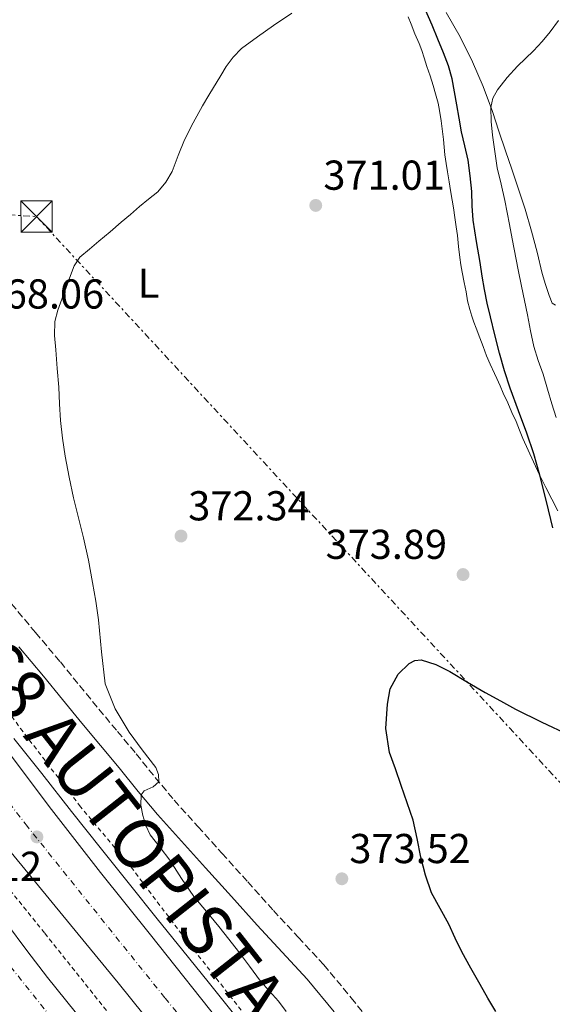
# Model space of a CAD drawing. Units: metres. Extents: x 605077 to 608557, y 4659819 to 4662180.
# Drawn here: x 606257 to 606385, y 4660235 to 4660471 of the extents above; entities that cross this region are included whole.
import ezdxf
from ezdxf.enums import TextEntityAlignment as Align

# ---------------------------------------------------------------- set-up
doc = ezdxf.new("R2010")
doc.units = ezdxf.units.M
doc.header["$MEASUREMENT"] = 0
for name, pattern in [('DGN Style 2', [1.7399219301090239, 1.043953158065414, -0.6959687720436097]), ('DGN Style 3', [2.435890702152634, 1.739921930109024, -0.6959687720436097]), ('DGN Style 4', [2.7856150101045474, 1.391937544087219, -0.6959687720436097, 0.001739921930109024, -0.6959687720436097]), ('DGN Style 7', [3.4798438602180486, 1.565929737098122, -0.6959687720436097, 0.5219765790327072, -0.6959687720436097])]:
    doc.linetypes.add(name, pattern=pattern)
for name, color, linetype, lineweight in [('Autopista', 135, 'Continuous', 0), ('autovía', 7, 'DGN Style 4', 0), ('Balsa-alberca', 142, 'Continuous', 0), ('Camino', 7, 'DGN Style 3', 0), ('Cota de punto acotado terreno', 7, 'Continuous', 0), ('Curva de nivel directora', 30, 'Continuous', 30), ('Curva de nivel intermedia', 30, 'Continuous', 0), ('Etiqueta de uso rústico', 92, 'Continuous', 0), ('Línea blanca (vial)', 7, 'Continuous', 13), ('Línea de asfalto', 7, 'Continuous', 13), ('Línea de cambio de uso (parcela vista)', 92, 'Continuous', 0), ('Línea de cuneta (fondo)', 4, 'DGN Style 2', 0), ('Línea eléctrica', 6, 'DGN Style 7', 0), ('Margen derecho', 7, 'Continuous', 0), ('Punto acotado terreno (símbolo)', 7, 'Continuous', 0), ('Torre eléctrica', 7, 'Continuous', 0), ('Transformador', 7, 'Continuous', 0)]:
    doc.layers.add(name, color=color, linetype=linetype, lineweight=lineweight)
doc.styles.add('Style-Arial', font='arial.ttf')

# ---------------------------------------------------------------- blocks, each defined once
blk = doc.blocks.new('5PATER')
at = {"layer": 'Balsa-alberca', "linetype": 'Continuous', "lineweight": 0}
h = blk.add_hatch(color=51, dxfattribs=at)
edge = h.paths.add_edge_path()
edge.add_ellipse((0, 0), major_axis=(-0.1095731443231308, -0.1110710700762829), ratio=0.9994222409660317, start_angle=0, end_angle=360)
blk = doc.blocks.new('5TME')
at = {"layer": 'Transformador', "color": 7, "linetype": 'Continuous', "lineweight": 0}
for p, q in [((-0.375, 0.375), (0.375, -0.375)), ((0.3723, 0.3776), (-0.3716, -0.3784))]:
    blk.add_line(p, q, dxfattribs=at)
at = {"layer": 'Transformador', "color": 7, "linetype": 'Continuous', "lineweight": 0, "flags": 128}
blk.add_lwpolyline([(-0.375, -0.375), (0.375, -0.375), (0.375, 0.375), (-0.375, 0.375), (-0.3716, -0.3784)], dxfattribs=at)

msp = doc.modelspace()

# ---------------------------------------------------------------- linework, layer by layer
at = {"layer": 'Autopista', "color": 135, "linetype": 'Continuous', "lineweight": 0}
for points in [[(606121.4400000024, 4660480.120000001, 364.4100000000035), (606128.8099999996, 4660469.27, 364.679999999993), (606137.8199999996, 4660456.080000003, 364.8099999999977), (606146.8299999974, 4660442.890000001, 364.9400000000023), (606154.4200000025, 4660431.690000001, 365.1999999999971), (606162.0599999981, 4660420.5, 365.4499999999971), (606168.2499999994, 4660411.79, 365.5800000000018), (606174.5399999992, 4660403.140000001, 365.6600000000035), (606182.399999998, 4660392.27, 365.679999999993), (606190.3000000018, 4660381.420000004, 365.7100000000065), (606200.1000000007, 4660368.140000001, 365.7299999999959), (606209.9100000008, 4660354.870000001, 365.75), (606219.2399999984, 4660342.149999999, 365.8099999999977), (606228.5900000003, 4660329.45, 365.8999999999942), (606238.0200000005, 4660317.050000002, 365.9900000000052), (606247.5100000012, 4660304.7, 366.0899999999965), (606255.9600000001, 4660293.390000001, 366.1900000000023), (606264.4600000005, 4660282.12, 366.3000000000029), (606276.2800000003, 4660267.010000003, 366.5200000000041), (606288.2199999982, 4660251.989999998, 366.7100000000065), (606306.3900000004, 4660229.170000001, 366.8099999999977)], [(606296.2600000026, 4660220.940000001, 366.7899999999936), (606280.4600000001, 4660240.539999999, 366.7200000000012), (606267.1800000007, 4660256.699999999, 366.5200000000041), (606252.2699999998, 4660274.890000002, 366.2799999999988), (606243.879999999, 4660285.420000002, 366.179999999993), (606235.4899999981, 4660295.580000003, 366.0899999999965), (606226.030000001, 4660307.879999998, 365.9900000000052), (606216.5000000002, 4660320.410000001, 365.8999999999942), (606207.079999999, 4660333.219999999, 365.8099999999977), (606197.7699999994, 4660345.920000001, 365.75), (606187.9600000014, 4660359.170000001, 365.7299999999959), (606178.1299999988, 4660372.5, 365.7100000000065), (606170.1900000017, 4660383.409999999, 365.679999999993), (606162.3199999996, 4660394.289999999, 365.6600000000035), (606156.0000000006, 4660402.980000001, 365.5800000000018), (606149.6799999995, 4660411.88, 365.4499999999971), (606141.9500000002, 4660423.2, 365.1999999999971), (606134.3500000006, 4660434.399999999, 364.9400000000023), (606125.3599999985, 4660447.57, 364.8099999999977), (606116.3399999995, 4660460.78, 364.679999999993), (606108.920000001, 4660471.699999999, 364.4100000000035)], [(606253.64, 4660254.809999999, 366.5099999999948), (606258.5799999975, 4660248.309999999, 366.6399999999995), (606263.5300000006, 4660241.819999999, 366.7599999999948), (606265.510000001, 4660239.350000002, 366.7899999999936), (606275.1299999991, 4660227.409999999, 366.9400000000023)]]:
    msp.add_polyline3d(points, dxfattribs=at)
at = {"layer": 'autovía', "color": 7, "linetype": 'DGN Style 4', "lineweight": 0}
for points in [[(606374.9706213711, 4660137.52932856, 366.7799999999988), (606351.3799999995, 4660164.630000001, 366.8200000000071), (606291.6599999999, 4660236.960000001, 366.7500000000001), (606258.6999999977, 4660277.989999998, 366.2599999999949), (606201.8399999992, 4660352.180000001, 365.7500000000001), (606149.5499999993, 4660424.830000003, 365.2500000000001), (606113.3700000007, 4660477.88, 364.3500000000059), (606052.4100000006, 4660573.66, 362.929999999993), (605998.7300000006, 4660665.640000002, 361.5200000000042), (605961.839999999, 4660734.510000003, 366.979999999996)], [(605921.4900926965, 4660711.069828694, 368.050000000003), (605941.8699999999, 4660679.100000002, 362.7299999999959), (605989.1299999983, 4660606.920000002, 363.8500000000058), (606015.739999998, 4660568.09, 364.1799999999931), (606053.4099999998, 4660512.460000001, 364.8399999999966), (606107.6399999997, 4660437.480000001, 364.9700000000012), (606168.5899999987, 4660355.010000003, 365.9700000000012), (606216.7999999992, 4660291.700000001, 366.2200000000011), (606287.420000002, 4660203.449999999, 366.6699999999983), (606357.5520869634, 4660122.020798529, 366.9599000000018), (606357.5699999987, 4660122.000000001, 366.9600000000065)]]:
    msp.add_polyline3d(points, dxfattribs=at)
at = {"layer": 'Camino', "color": 7, "linetype": 'DGN Style 3', "lineweight": 0}
msp.add_polyline3d([(606254.850000001, 4660331.430000001, 366.9199999999982), (606260.649999999, 4660324.52, 367.4400000000023), (606266.6000000013, 4660317.460000001, 367.979999999996), (606271.2399999971, 4660311.770000001, 368.3899999999994), (606275.8399999995, 4660306.140000002, 368.7899999999936), (606280.3000000007, 4660300.809999999, 369.1600000000034), (606284.8200000003, 4660295.430000002, 369.5099999999947), (606289.370000001, 4660289.77, 369.8800000000046), (606293.9200000019, 4660284.32, 370.2500000000001), (606299.6200000016, 4660277.989999998, 370.6600000000035), (606305.3999999973, 4660271.590000001, 370.9999999999999), (606311.5899999988, 4660264.730000001, 371.2899999999936), (606317.749999999, 4660257.890000002, 371.5599999999976), (606323.7300000003, 4660251.440000003, 371.8699999999953), (606329.829999998, 4660244.850000001, 372.1699999999982), (606336.4400000018, 4660236.91, 372.2599999999947), (606342.8000000009, 4660229.04, 372.3500000000059)], dxfattribs=at)
at = {"layer": 'Curva de nivel directora', "color": 30, "linetype": 'Continuous', "lineweight": 30, "elevation": 375, "flags": 128}
for points in [[(606384.8499999992, 4660349.65), (606383.28, 4660355.960000002), (606381.7099999987, 4660362.260000001), (606380.2499999991, 4660367.33), (606378.5899999985, 4660372.340000002), (606376.57, 4660377.699999999), (606374.5800000007, 4660383.080000003), (606373.2699999987, 4660387.29), (606372.0700000006, 4660391.539999999), (606370.9500000008, 4660395.880000004), (606369.869999999, 4660400.240000002), (606369.0899999988, 4660403.480000002), (606368.4099999993, 4660406.740000002), (606367.8899999985, 4660410), (606367.4100000003, 4660413.260000001), (606366.5399999986, 4660418.320000002), (606365.7000000003, 4660423.38), (606365.4999999992, 4660426.810000001), (606365.4000000008, 4660430.26), (606365.0299999998, 4660434.050000001), (606364.4699999987, 4660437.810000002), (606363.6999999998, 4660441.210000002), (606362.9399999998, 4660444.609999999), (606362.3399999986, 4660447.83), (606361.7499999985, 4660451.050000002), (606361.2199999989, 4660454.16), (606360.6699999989, 4660457.260000001), (606359.7799999993, 4660460.430000001), (606358.579999999, 4660463.52), (606357.2299999989, 4660466.840000001), (606355.85, 4660470.140000002), (606354.0799999996, 4660474.150000002)], [(606371.1499999998, 4660233.66), (606369.2599999988, 4660236.880000001), (606367.37, 4660240.100000001), (606365.1500000005, 4660244.030000002), (606362.9800000001, 4660247.980000001), (606361.3899999986, 4660251.270000001), (606359.8599999998, 4660254.59), (606357.7599999988, 4660258.310000001), (606355.7400000005, 4660262.090000002), (606354.2400000006, 4660266.32), (606353.1200000007, 4660270.680000001), (606352.2600000001, 4660275.109999999), (606351.27, 4660279.500000001), (606349.8999999998, 4660283.689999999), (606348.4600000003, 4660287.850000001), (606347.0399999988, 4660291.800000002), (606345.6100000005, 4660295.750000001), (606344.77, 4660301.490000002), (606345.15, 4660307.36), (606345.7800000004, 4660311.02), (606347.6800000003, 4660314.530000002), (606350.3200000002, 4660317.11), (606351.7399999994, 4660317.83), (606353.2100000001, 4660317.939999999), (606356.7100000004, 4660316.880000004), (606360.1199999991, 4660315.160000001), (606364.3599999992, 4660312.630000001), (606368.5900000005, 4660310.150000002), (606372.2400000005, 4660308.150000001), (606375.8999999994, 4660306.180000001), (606382.2199999985, 4660302.99), (606388.669999999, 4660299.990000002)]]:
    msp.add_lwpolyline(points, dxfattribs=at)
at = {"layer": 'Curva de nivel intermedia', "color": 30, "linetype": 'Continuous', "lineweight": 0, "flags": 128}
for points, elevation in [([(606305.1100000013, 4660458.079999999), (606306.4500000002, 4660460.230000001), (606308.1199999999, 4660462.509999999), (606310.1100000015, 4660464.529999999), (606313.9, 4660467.359999999), (606317.7900000014, 4660470.06), (606322.1700000003, 4660473.01)], 370.0000000000001), ([(606385.6300000014, 4660376.109999998), (606384.5800000009, 4660379.36), (606383.5300000004, 4660382.9), (606382.52, 4660386.460000001), (606381.3399999999, 4660389.760000001), (606380.2500000013, 4660393.09), (606379.4900000015, 4660396.88), (606378.7900000018, 4660400.689999999), (606378.0300000019, 4660404.13), (606377.3000000009, 4660407.579999999), (606376.5499999998, 4660411.509999999), (606375.1100000005, 4660418.890000001), (606374.4300000009, 4660422.340000001), (606373.880000001, 4660425.219999999), (606373.3400000002, 4660428.099999998), (606372.4300000004, 4660432.019999999), (606371.5099999995, 4660435.949999998), (606370.8800000014, 4660439.84), (606370.3899999997, 4660443.76), (606370.0499999999, 4660447.090000001), (606369.9699999995, 4660450.430000001), (606370.4099999998, 4660452.619999998), (606371.5200000008, 4660454.649999999), (606373.8699999999, 4660457.599999998), (606376.3900000012, 4660460.300000001), (606378.3, 4660462.149999999), (606380.2000000001, 4660464.02), (606382.2499999995, 4660466.250000001), (606384.2099999998, 4660468.57), (606386.2300000006, 4660471.3)], 380.0000000000001), ([(606320.8500000014, 4660233.640000001), (606318.9900000017, 4660236.099999999), (606316.8200000013, 4660238.51), (606314.6900000012, 4660240.949999998), (606312.0200000004, 4660244.480000001), (606309.3500000014, 4660248.019999999), (606307.0200000001, 4660251.019999999), (606304.6700000009, 4660254), (606301.6600000003, 4660257.619999998), (606298.6600000005, 4660261.249999999), (606295.7000000011, 4660265.569999999), (606292.8500000013, 4660269.960000001), (606290.5300000012, 4660272.970000001), (606288.1999999998, 4660276.01), (606287.1200000002, 4660278.249999999), (606286.3700000015, 4660280.609999999), (606285.9100000011, 4660283.109999998), (606285.9800000003, 4660285.59), (606286.7100000012, 4660286.570000002), (606288.8600000015, 4660287.519999999), (606290.2300000016, 4660288.739999999), (606290.1600000003, 4660290.480000001), (606289.5000000007, 4660292.189999998), (606286.2799999998, 4660296.380000001), (606283.1300000005, 4660300.63), (606279.7400000021, 4660306.220000001), (606277.4000000017, 4660312.210000001), (606276.5200000011, 4660319.88), (606275.7900000003, 4660327.54), (606275.1100000007, 4660332.039999999), (606274.3600000018, 4660336.529999999), (606273.3300000015, 4660341.890000001), (606272.1800000003, 4660347.220000001), (606270.9900000012, 4660352.010000001), (606269.790000001, 4660356.800000001), (606268.7300000014, 4660361.800000001), (606267.7900000004, 4660366.84), (606267.0999999997, 4660371.099999999), (606266.6200000015, 4660375.390000001), (606266.4000000001, 4660379.38), (606266.2000000012, 4660383.359999998), (606265.8500000003, 4660387.829999999), (606265.5000000016, 4660392.3), (606265.22, 4660395.71), (606265.2800000003, 4660399.119999999), (606265.9599999998, 4660401.810000001), (606266.9400000012, 4660404.42), (606267.9800000006, 4660407.279999999), (606269.0600000002, 4660410.109999999), (606269.9400000006, 4660412.470000001), (606271.2999999997, 4660414.49), (606273.5900000008, 4660416.439999999), (606275.8799999995, 4660418.38), (606278.5599999996, 4660420.640000001), (606281.2400000017, 4660422.91), (606283.4200000011, 4660424.779999999), (606285.5900000014, 4660426.659999998), (606287.7900000009, 4660428.440000001), (606290.0000000015, 4660430.230000001), (606291.9600000017, 4660432.48), (606293.4400000013, 4660435.09), (606294.900000001, 4660438.880000001), (606296.3800000006, 4660442.640000001), (606298.4700000006, 4660446.749999999), (606300.7000000012, 4660450.779999998), (606302.2400000013, 4660453.349999999), (606305.1100000013, 4660458.079999999)], 370.0000000000001)]:
    msp.add_lwpolyline(points, dxfattribs=dict(at, elevation=elevation))
at = {"layer": 'Línea blanca (vial)', "color": 7, "linetype": 'Continuous', "lineweight": 13}
for points in [[(606121.4400000019, 4660480.120000003, 364.4100000000035), (606128.8099999991, 4660469.270000001, 364.679999999993), (606137.8199999991, 4660456.080000003, 364.8099999999977), (606146.8299999969, 4660442.890000001, 364.9400000000023), (606154.420000002, 4660431.690000002, 365.1999999999971), (606162.0599999975, 4660420.500000001, 365.449999999997), (606168.2499999988, 4660411.79, 365.5800000000019), (606174.5399999986, 4660403.140000001, 365.6600000000034), (606182.3999999977, 4660392.270000001, 365.6799999999931), (606190.3000000012, 4660381.420000004, 365.7100000000063), (606200.1000000002, 4660368.140000002, 365.7299999999959), (606209.9100000004, 4660354.870000001, 365.7500000000001), (606219.2399999979, 4660342.149999999, 365.8099999999977), (606228.5899999999, 4660329.450000001, 365.8999999999942), (606238.02, 4660317.050000002, 365.9900000000052), (606247.5100000006, 4660304.7, 366.0899999999966), (606255.9599999996, 4660293.390000001, 366.1900000000024), (606264.4600000001, 4660282.120000001, 366.300000000003), (606276.2799999998, 4660267.010000004, 366.5200000000042), (606288.2199999979, 4660251.989999998, 366.7100000000063), (606306.3899999998, 4660229.170000002, 366.8099999999977)], [(606108.9200000005, 4660471.7, 364.4100000000035), (606116.339999999, 4660460.780000002, 364.679999999993), (606125.359999998, 4660447.570000002, 364.8099999999977), (606134.3500000001, 4660434.399999999, 364.9400000000023), (606141.9499999997, 4660423.200000001, 365.1999999999971), (606149.6799999991, 4660411.88, 365.449999999997), (606156.0000000001, 4660402.980000001, 365.5800000000019), (606162.3199999989, 4660394.289999999, 365.6600000000034), (606170.1900000012, 4660383.41, 365.6799999999931), (606178.1299999984, 4660372.5, 365.7100000000063), (606187.9600000009, 4660359.170000002, 365.7299999999959), (606197.769999999, 4660345.920000002, 365.7500000000001), (606207.0799999986, 4660333.219999999, 365.8099999999977), (606216.4999999999, 4660320.410000003, 365.8999999999942), (606226.0300000005, 4660307.88, 365.9900000000052), (606235.4899999977, 4660295.580000003, 366.0899999999966), (606243.8799999985, 4660285.420000002, 366.179999999993), (606252.2699999993, 4660274.890000002, 366.2799999999989), (606267.1800000002, 4660256.7, 366.5200000000042), (606280.4599999995, 4660240.54, 366.7200000000012), (606296.2600000021, 4660220.940000001, 366.7899999999937)], [(606253.6399999995, 4660254.809999999, 366.5099999999949), (606258.579999997, 4660248.31, 366.6399999999994), (606263.5300000003, 4660241.82, 366.7599999999948), (606265.5100000006, 4660239.350000002, 366.7899999999937), (606275.1299999985, 4660227.41, 366.9400000000024)]]:
    msp.add_polyline3d(points, dxfattribs=at)
at = {"layer": 'Línea de asfalto', "color": 7, "linetype": 'Continuous', "lineweight": 13}
msp.add_polyline3d([(606255.4400000012, 4660299.140000002, 365.9299999999931), (606262.1199999999, 4660290.680000001, 365.9499999999972), (606269.3099999982, 4660281.63, 366.0899999999966), (606276.5100000021, 4660272.580000003, 366.229999999996), (606283.1700000007, 4660264.210000004, 366.300000000003), (606289.829999997, 4660255.830000003, 366.3300000000019), (606295.9800000006, 4660248.300000003, 366.2799999999989), (606302.1200000006, 4660240.760000004, 366.2200000000011), (606308.8099999982, 4660232.330000003, 366.3800000000048)], dxfattribs=at)
at = {"layer": 'Línea de cambio de uso (parcela vista)', "color": 92, "linetype": 'Continuous', "lineweight": 0}
for points in [[(606350.0700000003, 4660472.180000001, 371.7299999999959), (606350.79, 4660470.430000001, 371.7299999999959), (606351.7100000001, 4660468.100000001, 371.7899999999936), (606352.7199999997, 4660465.75, 371.8300000000018), (606353.3600000005, 4660464.050000001, 371.8399999999965), (606353.9500000002, 4660462.34, 371.8500000000058), (606354.5899999999, 4660460.25, 371.8699999999953), (606355.3700000001, 4660458.029999999, 371.8699999999953), (606356.0999999996, 4660455.680000001, 371.8800000000047), (606356.6500000004, 4660453.720000001, 372.0200000000041), (606357.2800000003, 4660451.470000001, 372.2299999999959), (606357.6299999999, 4660449.66, 372.3800000000047), (606358.0300000003, 4660447.199999999, 372.4900000000052), (606358.2699999996, 4660445.289999999, 372.4900000000052), (606358.5800000001, 4660442.710000001, 372.5099999999948), (606358.7400000002, 4660440.890000001, 372.5299999999988), (606358.9199999999, 4660439.07, 372.5599999999977), (606359.2000000002, 4660437.02, 372.6100000000006), (606359.5199999996, 4660434.980000001, 372.6900000000023), (606359.9199999999, 4660432.560000001, 372.8500000000058), (606360.2800000003, 4660430.5, 372.8500000000058), (606360.6699999999, 4660428.199999999, 372.9199999999983), (606361.0099999999, 4660426.34, 372.9600000000065), (606361.3300000001, 4660424.039999999, 373.0200000000041), (606361.6500000004, 4660421.810000001, 373.1199999999953), (606361.9600000001, 4660419.76, 373.1600000000035), (606362.2100000001, 4660417.100000001, 373.2200000000012), (606362.4900000002, 4660414.449999999, 373.2700000000041), (606362.7800000003, 4660412.680000001, 373.3099999999977), (606363.0899999999, 4660410.92, 373.3600000000006), (606363.5300000003, 4660408.439999999, 373.4900000000052), (606364.0300000003, 4660406.180000001, 373.570000000007), (606364.3799999999, 4660404.02, 373.6900000000023), (606364.8899999997, 4660401.99, 373.8800000000047), (606365.4199999999, 4660400.359999999, 373.8899999999995), (606365.9000000004, 4660398.939999999, 373.8999999999942), (606366.4000000004, 4660397.539999999, 373.9400000000023), (606367.2800000003, 4660395.220000001, 374.2100000000065), (606368.1200000001, 4660393.100000001, 374.3399999999965), (606368.9199999999, 4660390.9, 374.3600000000006), (606369.8300000001, 4660388.84, 374.3600000000006), (606370.8600000005, 4660386.630000001, 374.3600000000006), (606371.3899999997, 4660385.449999999, 374.3899999999995), (606372.1699999999, 4660383.67, 374.4799999999959), (606372.9500000002, 4660381.880000001, 374.5500000000029), (606374.0300000003, 4660379.619999999, 374.5500000000029), (606374.9600000001, 4660377.32, 374.570000000007), (606376, 4660375.100000001, 374.6900000000023), (606376.8200000003, 4660373.07, 374.7400000000052), (606377.6500000004, 4660371.029999999, 374.8000000000029), (606378.8899999997, 4660368.25, 374.8800000000047), (606380.1600000003, 4660365.480000001, 374.9600000000065), (606381.6600000003, 4660362.369999999, 375.0399999999936), (606383.1799999997, 4660359.27, 375.0800000000018), (606384.5800000001, 4660356.480000001, 375.0800000000018), (606386.0300000003, 4660353.710000001, 375.0800000000018)], [(606385.5099999999, 4660402.99, 383.3999999999942), (606384.6600000003, 4660403.529999999, 383.3000000000029), (606383.9199999999, 4660405.300000001, 383.1699999999983), (606383.0899999999, 4660407.960000001, 383.0800000000018), (606382.3099999996, 4660410.630000001, 382.9799999999959), (606381.0499999998, 4660415.689999999, 382.6100000000006), (606379.7400000002, 4660420.74, 382.2400000000052), (606378.1600000003, 4660426.029999999, 381.8500000000058), (606376.4699999997, 4660431.279999999, 381.4499999999971), (606374.9900000002, 4660435.66, 381.0800000000018), (606373.5099999999, 4660440.029999999, 380.679999999993), (606371.9100000003, 4660444.76, 380.3600000000006), (606370.3200000003, 4660449.49, 380), (606368.0899999999, 4660455.49, 379.3500000000058), (606365.5599999996, 4660461.359999999, 378.6699999999983), (606362.5499999998, 4660467.369999999, 377.929999999993), (606359.2100000001, 4660473.210000001, 377.1999999999971)]]:
    msp.add_polyline3d(points, dxfattribs=at)
at = {"layer": 'Línea de cuneta (fondo)', "color": 4, "linetype": 'DGN Style 2', "lineweight": 0}
for points in [[(606005.0499999998, 4660618.699999999, 359.3899999999995), (606019.3499999996, 4660597.210000001, 360.25), (606033.3099999996, 4660574.65, 360.9400000000023), (606046.9699999997, 4660551.220000001, 361.7899999999936), (606060.2999999998, 4660532.390000001, 362.2799999999988), (606073.0499999998, 4660511.380000001, 362.4400000000023), (606086.6500000004, 4660490.890000001, 362.6300000000047), (606098.9100000003, 4660471.369999999, 362.6999999999971), (606111.9100000003, 4660452.76, 363.1900000000023), (606123.6699999999, 4660435.51, 363.5899999999965), (606138.9900000002, 4660414.42, 364.0399999999936), (606151.7400000002, 4660397.08, 364.2200000000012), (606168.0099999999, 4660375.640000001, 364.3300000000018), (606182.1200000001, 4660356.439999999, 364.6000000000058), (606192.3499999996, 4660342.630000001, 364.8099999999977), (606209.4299999997, 4660320.100000001, 365.0800000000018), (606221.3499999996, 4660305.58, 365.1900000000023), (606233.9900000002, 4660288.76, 365.5500000000029), (606246.8700000001, 4660272.26, 365.7400000000052), (606262.8700000001, 4660252.390000001, 365.8699999999953), (606278.8099999996, 4660232.460000001, 365.9499999999971)], [(606169.1600000003, 4660424.9, 363), (606183.1799999997, 4660402.859999999, 363.1300000000047), (606195.79, 4660384.600000001, 363.5800000000018), (606208.1399999997, 4660366.949999999, 363.8699999999953), (606221.8700000001, 4660348.060000001, 364.1900000000023), (606233.9100000003, 4660332.890000001, 364.6999999999971), (606245.6399999997, 4660317, 364.9499999999971), (606257.0300000003, 4660301.539999999, 365.3099999999977), (606271.1900000004, 4660283.050000001, 365.2899999999936), (606283.5899999999, 4660268.26, 365.7400000000052), (606296.4900000002, 4660251.180000001, 365.7700000000041), (606311.8300000001, 4660231.689999999, 365.7400000000052), (606325.2400000002, 4660214.82, 365.6300000000047), (606342.4600000001, 4660192.810000001, 365.5899999999965), (606357.9400000004, 4660174.199999999, 365.8300000000018), (606374.3300000001, 4660154.890000001, 365.9499999999971), (606383.6500000004, 4660145.09, 365.9600000000065)]]:
    msp.add_polyline3d(points, dxfattribs=at)
at = {"layer": 'Línea eléctrica', "color": 6, "linetype": 'DGN Style 7', "lineweight": 0}
msp.add_polyline3d([(605091.6700000021, 4661024.75, 360.4499999999971), (605417.499999999, 4660854.940000001, 366.1300000000047), (605745.5699284752, 4660683.124129818, 368.7486000000063), (605768.3000000018, 4660671.219999998, 368.929999999993), (606023.6599999999, 4660439.239999998, 367.429999999993), (606055.5346748263, 4660437.228517485, 367.6785999999993), (606184.7681081994, 4660429.073115336, 368.686400000006), (606260.8799999999, 4660424.269999999, 369.2799999999988), (606415.5399999986, 4660257.260000003, 378.8300000000018), (606577.890000001, 4660082.690000001, 376.6699999999983), (606758.449999999, 4659887.730000001, 363.7100000000065), (606815.6900000019, 4659844.680000001, 363.0099999999948)], dxfattribs=at)
at = {"layer": 'Margen derecho', "color": 7, "linetype": 'Continuous', "lineweight": 0}
msp.add_polyline3d([(606256.6099999979, 4660321.120000003, 367.4400000000023), (606262.5399999977, 4660314.090000001, 367.979999999996), (606267.149999999, 4660308.430000001, 368.3899999999994), (606271.7699999991, 4660302.780000003, 368.7899999999936), (606276.2500000006, 4660297.420000004, 369.1600000000034), (606280.75, 4660292.070000002, 369.5099999999947), (606285.2899999997, 4660286.430000001, 369.8800000000046), (606289.9299999999, 4660280.86, 370.2500000000001), (606295.699999999, 4660274.449999999, 370.6600000000035), (606301.479999999, 4660268.06, 370.9999999999999), (606307.6599999993, 4660261.190000002, 371.2899999999936), (606313.8500000008, 4660254.330000003, 371.5599999999976), (606319.8599999989, 4660247.850000003, 371.8699999999953), (606325.8599999984, 4660241.370000001, 372.1699999999982), (606332.3599999981, 4660233.56, 372.2599999999947)], dxfattribs=at)

# ---------------------------------------------------------------- block references
at = {"layer": 'Punto acotado terreno (símbolo)', "color": 7, "linetype": 'Continuous', "lineweight": 0, "xscale": 10, "yscale": 10, "zscale": 10}
for p in [(606327.9200000013, 4660426.940000002, 371.0099999999948), (606295.5699999993, 4660347.660000001, 372.339999999997), (606363.2800000019, 4660338.420000004, 373.8899999999995), (606260.98, 4660275.510000002, 366.1199999999953), (606334.190000001, 4660265.469999999, 373.5200000000045)]:
    msp.add_blockref('5PATER', p, dxfattribs=at)
at = {"layer": 'Torre eléctrica', "color": 7, "linetype": 'Continuous', "lineweight": 0, "xscale": 10, "yscale": 10, "zscale": 10}
msp.add_blockref('5TME', (606260.8799999999, 4660424.269999999, 369.2799999999988), dxfattribs=at)

# ---------------------------------------------------------------- texts
at = {"layer": 'autovía', "color": 1, "linetype": 'Continuous', "lineweight": 0, "style": 'Style-Arial'}
msp.add_text('A-68 AUTOPISTA ARAGONESA', height=12, rotation=308.19997, dxfattribs=at).set_placement((606308.4567126778, 4660244.677598498, 369.070000000007), align=Align.MIDDLE_CENTER)
at = {"layer": 'Cota de punto acotado terreno', "color": 7, "linetype": 'Continuous', "lineweight": 0, "style": 'Style-Arial'}
for s, p in [('371.01', (606329.7500000001, 4660430.690000001, 371.0099999999948)), ('368.06', (606247.9600000004, 4660402.210000002, 368.0599999999977)), ('372.34', (606297.2999999993, 4660351.41, 372.3399999999965)), ('373.89', (606330.2800000017, 4660342.170000004, 373.8899999999995)), ('373.52', (606335.9899999986, 4660269.219999999, 373.5200000000041)), ('366.12', (606233.0599999981, 4660264.960000001, 366.1199999999953))]:
    msp.add_text(s, height=7.000000000000002, dxfattribs=at).set_placement(p)
at = {"layer": 'Etiqueta de uso rústico', "color": 92, "linetype": 'Continuous', "lineweight": 0, "style": 'Style-Arial'}
msp.add_text('L', height=7.000000000000002, dxfattribs=at).set_placement((606287.7714203777, 4660408.280009999, 370.3999999999942), align=Align.MIDDLE_CENTER)

doc.saveas('drawing.dxf')
